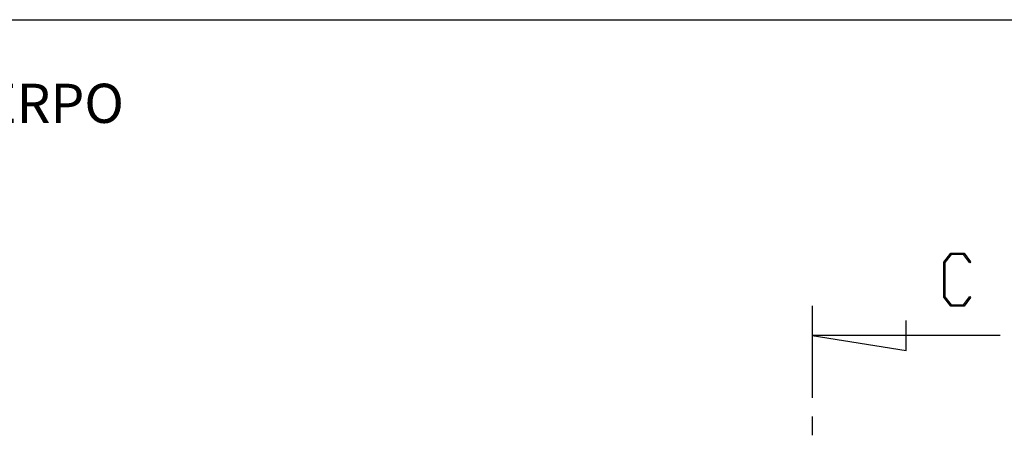
# Model space of a CAD drawing. Units: millimetres. Extents: x 0 to 841, y 0 to 594.
# Drawn here: x 375 to 508, y 240 to 296 of the extents above; entities that cross this region are included whole.
import ezdxf

# ---------------------------------------------------------------- set-up
doc = ezdxf.new("R2010")
doc.units = ezdxf.units.MM
doc.layers.add('LAYER_1', color=179, linetype='Continuous')
doc.layers.add('SLD-0', color=179, linetype='Continuous')
doc.styles.add('SLDTEXTSTYLE0', font='TXT', dxfattribs={"width": 0.75})

msp = doc.modelspace()

# ---------------------------------------------------------------- linework, layer by layer
at = {"layer": 'LAYER_1'}
msp.add_line((25.21, 295.7), (830.75, 295.7), dxfattribs=at)
at = {"layer": 'SLD-0'}
for p, q in [((500.1, 262.93), (501.01, 264.14)), ((501.06, 263.99), (500.22, 262.87)), ((501.01, 264.14), (502.81, 264.14)), ((502.76, 263.99), (501.06, 263.99)), ((503.61, 262.84), (502.76, 263.99)), ((502.81, 264.14), (503.7, 262.96)), ((500.1, 258.21), (500.1, 262.93)), ((500.22, 262.87), (500.22, 258.26)), ((503.7, 262.96), (503.61, 262.84)), ((501.01, 257), (500.1, 258.21)), ((500.22, 258.26), (501.06, 257.15)), ((502.76, 257.15), (503.61, 258.29)), ((503.7, 258.18), (502.81, 257)), ((503.61, 258.29), (503.7, 258.18)), ((482.28, 257.03), (482.28, 244.62)), ((502.81, 257), (501.01, 257)), ((501.06, 257.15), (502.76, 257.15)), ((494.98, 251), (494.98, 255.07)), ((507.68, 253.03), (482.28, 253.03)), ((482.28, 253.03), (494.98, 251)), ((482.28, 242.08), (482.28, 239.54))]:
    msp.add_line(p, q, dxfattribs=at)

# ---------------------------------------------------------------- texts
at = {"layer": 'LAYER_1', "insert": (360.78, 287.05), "char_height": 5.292, "attachment_point": 1, "style": 'SLDTEXTSTYLE0'}
msp.add_mtext('CUERPO', dxfattribs=at)

doc.saveas('drawing.dxf')
